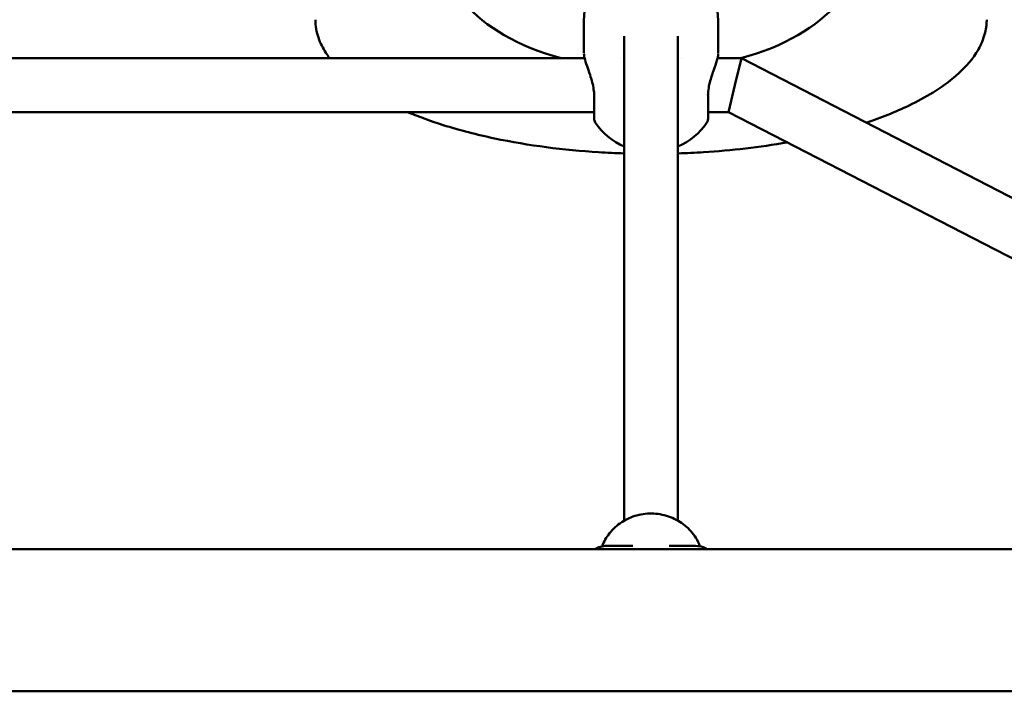
# Model space of a CAD drawing. Units: millimetres. Extents: x -245 to 9155, y 1150 to 5150.
# Drawn here: x 2833 to 3126, y 2695 to 2895 of the extents above; entities that cross this region are included whole.
import ezdxf

# ---------------------------------------------------------------- set-up
doc = ezdxf.new("R2010")
doc.units = ezdxf.units.MM
doc.header["$LTSCALE"] = 15
doc.layers.add('Viditelná (ISO)', color=7, linetype='Continuous', lineweight=50)

# ---------------------------------------------------------------- blocks, each defined once
blk = doc.blocks.new('VVZ-M3-02')
at = {"layer": 'Viditelná (ISO)'}
for p, q in [((3246, -2255.52), (3246, -2265.02)), ((3286, -2255.52), (3286, -2265.02)), ((3258, -2404.33), (3258, -2259.94)), ((3274, -2404.33), (3274, -2259.94)), ((2835.79, -2266.52), (3246.22, -2266.52)), ((3246.28, -2266.52), (3246.29, -2266.52)), ((3256.89, -2266.52), (3256.89, -2266.52)), ((3275.11, -2266.52), (3275.11, -2266.52)), ((3285.71, -2266.52), (3285.72, -2266.52)), ((3285.79, -2266.52), (3292.94, -2266.52)), ((3292.94, -2266.52), (3291, -2274.52)), ((3292.94, -2266.52), (3552.13, -2400.29)), ((3291, -2274.52), (3289.06, -2282.52)), ((3249.03, -2277.64), (3249.03, -2284.52)), ((3282.97, -2284.52), (3282.97, -2277.64)), ((2832.97, -2282.52), (3249.03, -2282.52)), ((3282.97, -2282.52), (3289.06, -2282.52)), ((3289.06, -2282.52), (3541.48, -2412.8)), ((3613, -2412.8), (1569, -2412.8)), ((3252.75, -2411.86), (3260.6, -2411.86)), ((3271.4, -2411.86), (3279.25, -2411.86)), ((3613, -2455.2), (1569, -2455.2))]:
    blk.add_line(p, q, dxfattribs=at)
for centre, radius, start, end in [((3266, -2255.52), 20, 0, 180), ((3251.03, -2284.52), 2, 180, 213.749), ((3280.97, -2284.52), 2, 326.251, 0), ((3266, -2274.52), 20, 213.749, 246.4218), ((3266, -2274.52), 20, 293.5782, 326.251)]:
    blk.add_arc(centre, radius, start, end, dxfattribs=at)
for centre, major_axis, ratio, start_param, end_param in [((3266, -2235), (-61.5, 0), 0.569106, 2.020717, 7.404061), ((3251.03, -2277.64), (-2, 0), 0.312389, 6.279429, 6.283185), ((3280.97, -2277.64), (2, 0), 0.312389, 0, 0.003756)]:
    blk.add_ellipse(centre, major_axis=major_axis, ratio=ratio, start_param=start_param, end_param=end_param, dxfattribs=at)
for points, knots in [([(3166, -2255), (3166, -2255.93), (3166.17, -2257.79), (3167.08, -2261.27), (3168.56, -2264.15), (3169.84, -2265.99), (3170.23, -2266.52)], [0, 0, 0, 0, 0.1915188, 0.3830376, 0.7660753, 0.9265482, 0.9265482, 0.9265482, 0.9265482]), ([(3330.11, -2285.7), (3334.44, -2284.26), (3341.2, -2281.6), (3350.13, -2276.83), (3357.01, -2271.94), (3362.21, -2266.51), (3364.92, -2261.28), (3365.72, -2258.21), (3365.96, -2256.41), (3366, -2255.46), (3366, -2255)], [17.072384, 17.072384, 17.072384, 17.072384, 18.385806, 19.151881, 19.917957, 20.684032, 21.06707, 21.258588, 21.354348, 21.450107, 21.450107, 21.450107, 21.450107]), ([(3249.04, -2277.64), (3249.04, -2277.04), (3248.99, -2276.41), (3248.8, -2275.1), (3248.66, -2274.42), (3248.3, -2272.95), (3248.06, -2272.17), (3247.51, -2270.49), (3247.2, -2269.61), (3246.61, -2267.91), (3246.35, -2267.1), (3246.09, -2265.97), (3246.02, -2265.59), (3246.01, -2265.21)], [0, 0, 0, 0, 0.191899, 0.191899, 0.397786, 0.397786, 0.649205, 0.649205, 0.965027, 0.965027, 1.328942, 1.328942, 1.539566, 1.539566, 1.539566, 1.539566]), ([(3285.99, -2265.21), (3285.97, -2265.82), (3285.82, -2266.42), (3285.36, -2268.02), (3284.99, -2269.07), (3284.22, -2271.29), (3283.83, -2272.46), (3283.39, -2274.2), (3283.28, -2274.73), (3283.05, -2276.07), (3282.96, -2276.88), (3282.96, -2277.64)], [0.032655, 0.032655, 0.032655, 0.032655, 0.36348, 0.36348, 0.782558, 0.782558, 1.162794, 1.162794, 1.325619, 1.325619, 1.56893, 1.56893, 1.56893, 1.56893]), ([(3193.42, -2282.52), (3196.92, -2284), (3205.47, -2287.07), (3224.43, -2291.89), (3242.51, -2294.17), (3255.46, -2294.79), (3258, -2294.87)], [3.510976, 3.510976, 3.510976, 3.510976, 4.596452, 6.128602, 9.192903, 9.938892, 9.938892, 9.938892, 9.938892]), ([(3274, -2294.87), (3276.55, -2294.79), (3287.45, -2294.27), (3298.31, -2293.04), (3306.58, -2291.56)], [11.50748, 11.50748, 11.50748, 11.50748, 12.257204, 14.717882, 14.717882, 14.717882, 14.717882]), ([(3251.42, -2411.99), (3251.94, -2410.6), (3252.69, -2409.28), (3254.63, -2406.82), (3255.87, -2405.69), (3258.63, -2403.89), (3260.19, -2403.19), (3263.42, -2402.32), (3265.14, -2402.14), (3268.5, -2402.31), (3270.19, -2402.67), (3273.33, -2403.86), (3274.81, -2404.72), (3277.37, -2406.82), (3278.48, -2408.09), (3279.84, -2410.27), (3280.25, -2411.12), (3280.58, -2411.99)], [0.531876, 0.531876, 0.531876, 0.531876, 0.993272, 0.993272, 1.494008, 1.494008, 1.996152, 1.996152, 2.500273, 2.500273, 3.006128, 3.006128, 3.512817, 3.512817, 4.017589, 4.017589, 4.306257, 4.306257, 4.306257, 4.306257]), ([(3249.25, -2412.8), (3249.77, -2412.5), (3250.33, -2412.27), (3251.51, -2411.95), (3252.13, -2411.86), (3252.75, -2411.86)], [0.7304169, 0.7304169, 0.7304169, 0.7304169, 0.9094176, 0.9094176, 1.0949365, 1.0949365, 1.0949365, 1.0949365]), ([(3279.25, -2411.86), (3280.01, -2411.86), (3280.77, -2411.99), (3281.92, -2412.38), (3282.34, -2412.57), (3282.74, -2412.8)], [0, 0, 0, 0, 0.2268193, 0.2268193, 0.3642453, 0.3642453, 0.3642453, 0.3642453])]:
    blk.add_open_spline(points, degree=3, knots=knots, dxfattribs=at)
for points in [[(3286, -2265.02), (3286, -2265.02), (3286, -2265.02), (3286, -2265.03)], [(3260.61, -2411.86), (3260.6, -2411.86), (3260.6, -2411.86), (3260.6, -2411.86)], [(3271.4, -2411.86), (3271.4, -2411.86), (3271.4, -2411.86), (3271.39, -2411.86)]]:
    blk.add_open_spline(points, degree=3, dxfattribs=at)

msp = doc.modelspace()

# ---------------------------------------------------------------- block references
msp.add_blockref('VVZ-M3-02', (-245, 5150))

doc.saveas('drawing.dxf')
